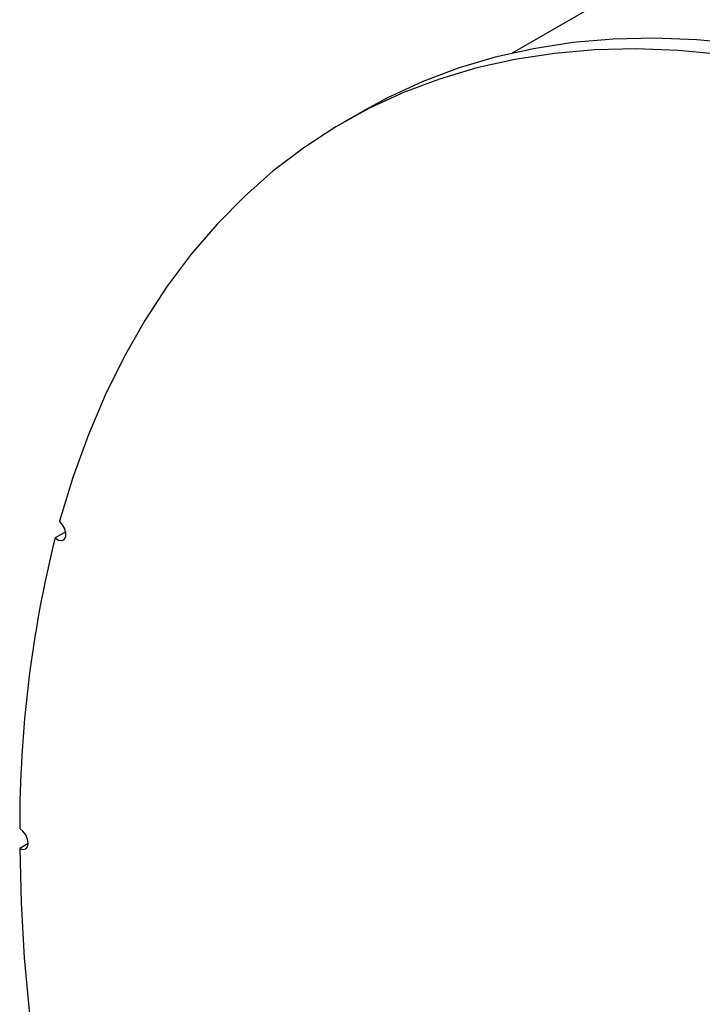
# Model space of a CAD drawing. Units: inches. Extents: x 4 to 84, y 4 to 63.
# Drawn here: x 18 to 21.5, y 27.7 to 32.8 of the extents above; entities that cross this region are included whole.
import ezdxf

# ---------------------------------------------------------------- set-up
doc = ezdxf.new("R2010")
doc.units = ezdxf.units.IN
doc.header["$LTSCALE"] = 8
doc.header["$MEASUREMENT"] = 0

msp = doc.modelspace()

# ---------------------------------------------------------------- linework, layer by layer
at = {"color": 7, "linetype": 'Continuous', "lineweight": 25}
for p, q in [((28.4789362, 37.2156772), (20.5226045, 32.6225847)), ((19.7543832, 32.3234336), (19.6592773, 32.2685302)), ((18.2320934, 30.1657146), (18.178087, 30.1345373)), ((18.0400774, 28.566317), (17.9960556, 28.5409037))]:
    msp.add_line(p, q, dxfattribs=at)
at = {"color": 7, "linetype": 'Continuous', "lineweight": 25, "flags": 128}
for points in [[(21.6910417, 32.670622), (21.4704064, 32.6915508), (21.2538475, 32.6994936), (21.0417493, 32.6944363), (20.8344877, 32.676388), (20.6324304, 32.6453806), (20.4359357, 32.6014691), (20.2453521, 32.5447315), (20.0610175, 32.4752682), (19.883259, 32.3932025), (19.7543832, 32.3234336)], [(21.5959358, 32.6157186), (21.3753005, 32.6366473), (21.1587417, 32.6445901), (20.9466434, 32.6395329), (20.7393818, 32.6214846), (20.5373245, 32.5904772), (20.3408299, 32.5465657), (20.1502462, 32.489828), (19.9659117, 32.4203647), (19.7881531, 32.3382991), (19.6172857, 32.2437765), (19.4536126, 32.1369648), (19.2974239, 32.0180532), (19.1489968, 31.8872528), (19.0085943, 31.7447953), (18.8764656, 31.5909336), (18.7528448, 31.4259403), (18.6379514, 31.2501083), (18.531989, 31.0637492), (18.4351455, 30.8671936), (18.3475926, 30.66079), (18.2694858, 30.4449046), (18.2009634, 30.21992)], [(18.178087, 30.1345373), (18.1952554, 30.1233946), (18.2115306, 30.1204298), (18.2244468, 30.1260923), (18.2320473, 30.1395241), (18.2331807, 30.1586903), (18.2276753, 30.1806874), (18.216365, 30.2021828), (18.2009634, 30.21992)], [(17.9960556, 28.5409037), (18.0129151, 28.5351125), (18.0271943, 28.537945), (18.0367301, 28.5489723), (18.0400778, 28.5665237), (18.0367301, 28.5879401), (18.0271943, 28.6099772), (18.0129151, 28.6292962), (17.9960556, 28.6429705)], [(17.9960556, 28.5409037), (18.0028789, 28.2626276), (18.0196381, 27.9791858), (18.0463038, 27.6910747), (18.0828292, 27.3987992), (18.1291505, 27.1028714), (18.1851863, 26.8038097), (18.2508386, 26.5021382), (18.3259924, 26.1983852), (18.4105159, 25.893083), (18.504261, 25.5867666), (18.6070636, 25.2799725), (18.6717017, 25.0994801)]]:
    msp.add_lwpolyline(points, dxfattribs=at)
at = {"color": 7, "linetype": 'Continuous', "lineweight": 25}
msp.add_arc((24.1404894, 28.6499924), 6.1444378, 166.01853901, 180.0654781, dxfattribs=at)

doc.saveas('drawing.dxf')
